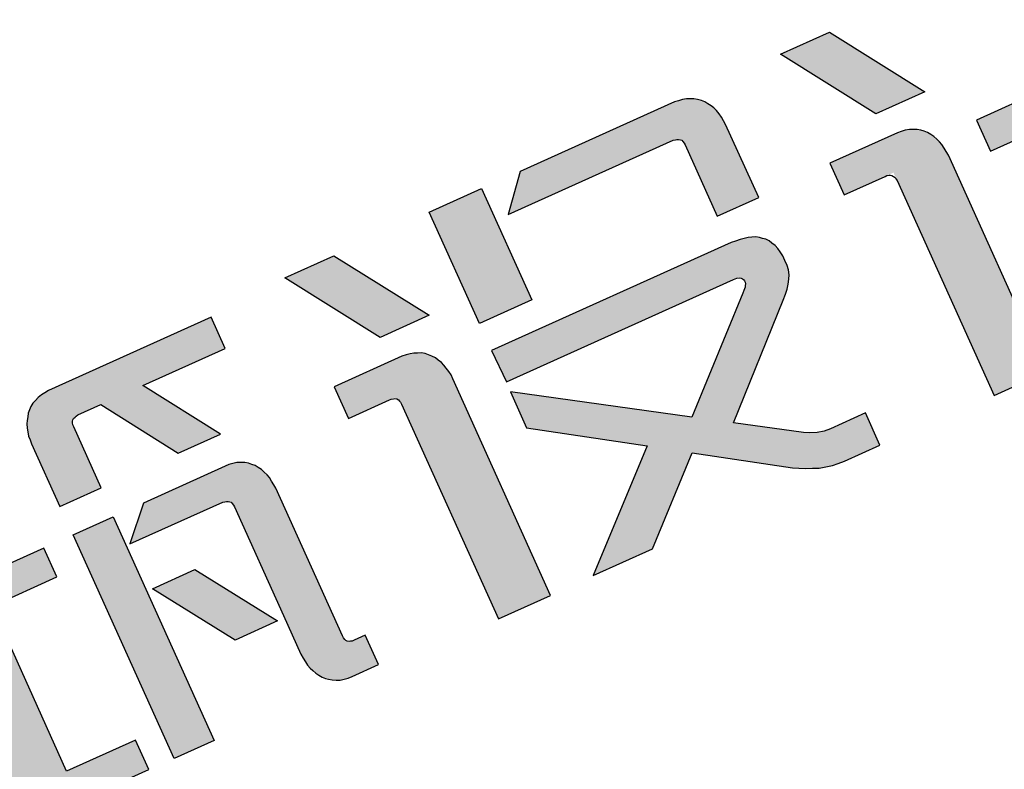
# Model space of a CAD drawing. Units: metres. Extents: x 40482655 to 40483478, y 3143953 to 3144509.
# Drawn here: x 40483369 to 40483373, y 3144469 to 3144472 of the extents above; entities that cross this region are included whole.
import ezdxf

# ---------------------------------------------------------------- set-up
doc = ezdxf.new("R2010")
doc.units = ezdxf.units.M
doc.header["$LTSCALE"] = 1000
doc.layers.add('GY-TK-A2', color=137, linetype='CONTINUOUS')
doc.layers.add('STAIR', color=3, linetype='CONTINUOUS')

# ---------------------------------------------------------------- blocks, each defined once
blk = doc.blocks.new('GeYuanFrame_12363783_建筑_E图框', base_point=(4437.4166, 1138.6158))
at = {"layer": 'GY-TK-A2'}
h = blk.add_hatch(color=256, dxfattribs=at)
h.paths.add_polyline_path([(4969.6826, 1535.3294), (4970.5051, 1535.3294), (4970.5051, 1535.6409), (4968.883, 1535.6409), (4968.8003, 1535.6305), (4968.7714, 1535.6223), (4968.7063, 1535.5944), (4968.6784, 1535.5758), (4968.632, 1535.5293), (4968.5948, 1535.4735), (4968.5808, 1535.4456), (4968.5669, 1535.4085), (4968.5576, 1535.3759), (4968.5483, 1535.3387), (4968.5436, 1535.3016), (4968.5436, 1535.2644), (4968.5436, 1534.6369), (4968.9573, 1534.6369), (4968.9573, 1535.2458), (4968.9573, 1535.2876), (4968.9759, 1535.3062), (4968.9868, 1535.317), (4969.0177, 1535.3248), (4969.0363, 1535.3294), (4969.264, 1535.3294), (4969.7242, 1534.6369), (4970.1472, 1534.6369)])
h.paths.add_polyline_path([(4971.1326, 1535.2458), (4971.1326, 1535.2876), (4971.1512, 1535.3062), (4971.1605, 1535.3155), (4971.1791, 1535.3201), (4971.207, 1535.3294), (4971.4393, 1535.3294), (4971.8995, 1534.6369), (4972.3225, 1534.6369), (4971.8579, 1535.3294), (4972.6804, 1535.3294), (4972.6804, 1535.6409), (4971.0582, 1535.6409), (4970.9839, 1535.6316), (4970.9467, 1535.6223), (4970.8816, 1535.5944), (4970.8537, 1535.5758), (4970.8072, 1535.5293), (4970.7701, 1535.4735), (4970.7561, 1535.4456), (4970.7422, 1535.4085), (4970.7329, 1535.3759), (4970.7236, 1535.3387), (4970.7236, 1535.3016), (4970.7189, 1535.2644), (4970.7189, 1534.6369), (4971.1326, 1534.6369)])
h.paths.add_polyline_path([(4970.7236, 1534.3534), (4970.7236, 1532.1223), (4971.1233, 1532.1223), (4971.1233, 1534.3534)])
h.paths.add_polyline_path([(4971.4254, 1534.3534), (4971.1605, 1534.0652), (4972.0901, 1534.0652), (4972.118, 1534.0559), (4972.1511, 1534.0448), (4972.1645, 1534.0048), (4972.1645, 1532.8985), (4972.1645, 1532.5127), (4972.1691, 1532.4709), (4972.1784, 1532.3965), (4972.1877, 1532.364), (4972.2156, 1532.2989), (4972.2528, 1532.2431), (4972.276, 1532.2199), (4972.2993, 1532.2013), (4972.3271, 1532.1827), (4972.3597, 1532.1641), (4972.3922, 1532.1502), (4972.4294, 1532.1455), (4972.4666, 1532.1362), (4972.5038, 1532.1362), (4972.7687, 1532.1362), (4972.7687, 1532.4291), (4972.6572, 1532.4291), (4972.6246, 1532.4291), (4972.587, 1532.4542), (4972.5781, 1532.4895), (4972.5781, 1533.9815), (4972.5735, 1534.0187), (4972.5642, 1534.0931), (4972.5549, 1534.1256), (4972.527, 1534.1907), (4972.4898, 1534.2464), (4972.4434, 1534.2929), (4972.4155, 1534.3115), (4972.3504, 1534.3394), (4972.3132, 1534.3487), (4972.276, 1534.3534), (4972.2388, 1534.3534)])
h.paths.add_polyline_path([(4971.6021, 1533.6097), (4971.1791, 1533.6097), (4971.6718, 1532.8753), (4972.0947, 1532.8753)], flags=17)
h.paths.add_polyline_path([(4968.6227, 1534.3534), (4968.6227, 1534.0652), (4969.2641, 1534.0652), (4969.2641, 1532.4198), (4968.6227, 1532.4198), (4968.6227, 1532.1269), (4970.4726, 1532.1269), (4970.4726, 1532.4198), (4969.7847, 1532.4198), (4969.7847, 1534.0652), (4970.4308, 1534.0652), (4970.4308, 1534.3534)])
h = blk.add_hatch(color=256, dxfattribs=at)
h.paths.add_polyline_path([(4973.9272, 1535.692), (4973.4392, 1535.692), (4974.0063, 1534.8414), (4974.4943, 1534.8414)])
h.paths.add_polyline_path([(4974.4525, 1534.265), (4974.4478, 1534.3022), (4974.4385, 1534.3394), (4974.4199, 1534.4045), (4974.3811, 1534.4725), (4974.3642, 1534.4928), (4974.3177, 1534.5393), (4974.2898, 1534.5579), (4974.2247, 1534.5858), (4974.1922, 1534.5951), (4974.155, 1534.5997), (4974.1132, 1534.6043), (4973.4392, 1534.6043), (4973.4392, 1534.2883), (4973.8482, 1534.2883), (4973.9009, 1534.2883), (4973.9319, 1534.2418), (4973.9319, 1534.2093), (4973.9319, 1532.0665), (4974.4525, 1532.0665)])
h.paths.add_polyline_path([(4975.4007, 1535.6966), (4974.8801, 1535.6966), (4974.8801, 1534.5858), (4975.4007, 1534.5858)])
h.paths.add_polyline_path([(4977.1762, 1535.3806), (4977.2041, 1535.3713), (4977.2372, 1535.3602), (4977.2506, 1535.3201), (4977.2506, 1534.5858), (4977.6643, 1534.5858), (4977.6643, 1535.3155), (4977.6596, 1535.3527), (4977.6503, 1535.427), (4977.641, 1535.4642), (4977.6271, 1535.4968), (4977.6131, 1535.5247), (4977.576, 1535.5804), (4977.5527, 1535.6037), (4977.5248, 1535.6269), (4977.4969, 1535.6455), (4977.4691, 1535.6595), (4977.4365, 1535.6734), (4977.3993, 1535.6827), (4977.325, 1535.692), (4975.7865, 1535.692), (4975.5262, 1535.3806)])
h.paths.add_polyline_path([(4977.1483, 1534.0001), (4977.1995, 1534.0001), (4977.2181, 1533.9815), (4977.2436, 1533.9559), (4977.225, 1533.9002), (4977.1948, 1533.87), (4977.1762, 1533.8514), (4976.2901, 1533.0162), (4974.8801, 1533.9025), (4974.8801, 1533.5446), (4975.8103, 1532.9448), (4974.8801, 1532.0712), (4975.4704, 1532.0712), (4976.1583, 1532.7204), (4976.9345, 1532.2199), (4976.9857, 1532.192), (4977.0414, 1532.1641), (4977.0972, 1532.1409), (4977.153, 1532.1176), (4977.2134, 1532.1037), (4977.2738, 1532.0898), (4977.3296, 1532.0851), (4977.39, 1532.0805), (4977.7433, 1532.0805), (4977.7433, 1532.4012), (4977.3559, 1532.4012), (4977.2692, 1532.4198), (4977.2088, 1532.443), (4977.1576, 1532.4709), (4976.6136, 1532.8129), (4977.483, 1533.6422), (4977.5248, 1533.684), (4977.5574, 1533.7212), (4977.5853, 1533.7584), (4977.6085, 1533.7956), (4977.6271, 1533.8328), (4977.641, 1533.8746), (4977.6457, 1533.9164), (4977.6457, 1534.014), (4977.641, 1534.0559), (4977.6317, 1534.0931), (4977.6224, 1534.1256), (4977.5836, 1534.1936), (4977.5667, 1534.2139), (4977.5202, 1534.2511), (4977.4923, 1534.2697), (4977.4598, 1534.2836), (4977.4272, 1534.2929), (4977.39, 1534.3022), (4977.3528, 1534.3069), (4977.2692, 1534.3162), (4974.8801, 1534.3162), (4974.8847, 1534.0001)])
h = blk.add_hatch(color=256, dxfattribs=at)
h.paths.add_polyline_path([(4978.8693, 1535.692), (4978.3812, 1535.692), (4978.9483, 1534.8414), (4979.4363, 1534.8414)])
h.paths.add_polyline_path([(4978.8739, 1532.0665), (4979.3945, 1532.0665), (4979.3945, 1534.2279), (4979.3806, 1534.3394), (4979.3713, 1534.3719), (4979.3434, 1534.437), (4979.3062, 1534.4928), (4979.2597, 1534.5393), (4979.2318, 1534.5579), (4979.1668, 1534.5858), (4979.1296, 1534.5951), (4979.0552, 1534.6043), (4978.3812, 1534.6043), (4978.3812, 1534.2883), (4978.7903, 1534.2883), (4978.8739, 1534.2883)])
h.paths.add_polyline_path([(4981.6349, 1534.1024), (4982.6946, 1534.1024), (4982.6946, 1534.4138), (4981.6349, 1534.4138), (4981.6349, 1535.692), (4981.1096, 1535.692), (4981.1096, 1534.4138), (4979.7571, 1534.4138), (4979.7571, 1534.1024), (4981.1096, 1534.1024), (4981.1096, 1532.0619), (4981.6349, 1532.0619)])
for points in [[(4971.1326, 1535.2458), (4971.1326, 1535.2644), (4971.1373, 1535.283), (4971.1419, 1535.2969), (4971.1512, 1535.3062), (4971.1605, 1535.3155), (4971.1791, 1535.3201), (4971.193, 1535.3248), (4971.2116, 1535.3294), (4971.4393, 1535.3294), (4971.8995, 1534.6369), (4972.3225, 1534.6369), (4971.8579, 1535.3294), (4972.6804, 1535.3294), (4972.6804, 1535.6409), (4971.0582, 1535.6409), (4971.0211, 1535.6362), (4970.9839, 1535.6316), (4970.9467, 1535.6223), (4970.9141, 1535.6083), (4970.8816, 1535.5944), (4970.8537, 1535.5758), (4970.8305, 1535.5525), (4970.8072, 1535.5293), (4970.7886, 1535.5014), (4970.7701, 1535.4735), (4970.7561, 1535.4456), (4970.7422, 1535.4085), (4970.7329, 1535.3759), (4970.7236, 1535.3387), (4970.7236, 1535.3016), (4970.7189, 1535.2644), (4970.7189, 1534.6369), (4971.1326, 1534.6369)], [(4973.9272, 1535.692), (4974.4943, 1534.8414), (4974.0063, 1534.8414), (4973.4392, 1535.692), (4973.9272, 1535.692)], [(4975.4007, 1535.6966), (4975.4007, 1534.5858), (4974.8801, 1534.5858), (4974.8801, 1535.6966), (4975.4007, 1535.6966)], [(4977.6643, 1534.5858), (4977.6643, 1535.3155), (4977.6596, 1535.3527), (4977.655, 1535.3899), (4977.6503, 1535.427), (4977.641, 1535.4642), (4977.6271, 1535.4968), (4977.6131, 1535.5247), (4977.5945, 1535.5525), (4977.576, 1535.5804), (4977.5527, 1535.6037), (4977.5248, 1535.6269), (4977.4969, 1535.6455), (4977.4691, 1535.6595), (4977.4365, 1535.6734), (4977.3993, 1535.6827), (4977.3621, 1535.6873), (4977.325, 1535.692), (4975.7865, 1535.692), (4975.5262, 1535.3806), (4977.1716, 1535.3806), (4977.1902, 1535.3759), (4977.2041, 1535.3713), (4977.2181, 1535.3666), (4977.232, 1535.3573), (4977.2413, 1535.348), (4977.2459, 1535.3341), (4977.2506, 1535.3155), (4977.2506, 1535.2969), (4977.2506, 1534.5858), (4977.6643, 1534.5858)], [(4978.8693, 1535.692), (4979.4363, 1534.8414), (4978.9483, 1534.8414), (4978.3812, 1535.692), (4978.8693, 1535.692)], [(4981.6349, 1534.1024), (4982.6946, 1534.1024), (4982.6946, 1534.4138), (4981.6349, 1534.4138), (4981.6349, 1535.692), (4981.1096, 1535.692), (4981.1096, 1534.4138), (4979.7571, 1534.4138), (4979.7571, 1534.1024), (4981.1096, 1534.1024), (4981.1096, 1532.0619), (4981.6349, 1532.0619)], [(4974.4525, 1532.0665), (4974.4525, 1534.2279), (4974.4525, 1534.265), (4974.4478, 1534.3022), (4974.4385, 1534.3394), (4974.4292, 1534.3719), (4974.4199, 1534.4045), (4974.4013, 1534.437), (4974.3874, 1534.4649), (4974.3642, 1534.4928), (4974.3409, 1534.516), (4974.3177, 1534.5393), (4974.2898, 1534.5579), (4974.2573, 1534.5718), (4974.2247, 1534.5858), (4974.1922, 1534.5951), (4974.155, 1534.5997), (4974.1132, 1534.6043), (4973.4392, 1534.6043), (4973.4392, 1534.2883), (4973.8482, 1534.2883), (4973.8668, 1534.2883), (4973.8854, 1534.2836), (4973.8994, 1534.279), (4973.9133, 1534.2697), (4973.9226, 1534.2557), (4973.9272, 1534.2418), (4973.9319, 1534.2279), (4973.9319, 1534.2093), (4973.9319, 1532.0665), (4974.4525, 1532.0665)], [(4969.7847, 1534.0652), (4970.4308, 1534.0652), (4970.4308, 1534.3534), (4968.6227, 1534.3534), (4968.6227, 1534.0652), (4969.2641, 1534.0652), (4969.2641, 1532.4198), (4968.6227, 1532.4198), (4968.6227, 1532.1269), (4970.4726, 1532.1269), (4970.4726, 1532.4198), (4969.7847, 1532.4198)], [(4971.1233, 1534.3534), (4971.1233, 1532.1223), (4970.7236, 1532.1223), (4970.7236, 1534.3534), (4971.1233, 1534.3534)], [(4972.5781, 1532.5034), (4972.5781, 1532.5081), (4972.5781, 1533.9815), (4972.5735, 1534.0187), (4972.5688, 1534.0559), (4972.5642, 1534.0931), (4972.5549, 1534.1256), (4972.541, 1534.1581), (4972.527, 1534.1907), (4972.5084, 1534.2186), (4972.4898, 1534.2464), (4972.4666, 1534.2697), (4972.4434, 1534.2929), (4972.4155, 1534.3115), (4972.3829, 1534.3255), (4972.3504, 1534.3394), (4972.3132, 1534.3487), (4972.276, 1534.3534), (4972.2388, 1534.3534), (4971.4254, 1534.3534), (4971.1605, 1534.0652), (4972.0855, 1534.0652), (4972.104, 1534.0605), (4972.118, 1534.0559), (4972.1319, 1534.0512), (4972.1459, 1534.0419), (4972.1552, 1534.0326), (4972.1598, 1534.0187), (4972.1645, 1534.0001), (4972.1645, 1533.9815), (4972.1645, 1532.8985), (4972.1645, 1532.8985), (4972.1645, 1532.5127), (4972.1691, 1532.4709), (4972.1738, 1532.4337), (4972.1784, 1532.3965), (4972.1877, 1532.364), (4972.2017, 1532.3315), (4972.2156, 1532.2989), (4972.2342, 1532.271), (4972.2528, 1532.2431), (4972.276, 1532.2199), (4972.2993, 1532.2013), (4972.3271, 1532.1827), (4972.3597, 1532.1641), (4972.3922, 1532.1502), (4972.4294, 1532.1455), (4972.4666, 1532.1362), (4972.5038, 1532.1362), (4972.7687, 1532.1362), (4972.7687, 1532.4291), (4972.6572, 1532.4291), (4972.6386, 1532.4291), (4972.6246, 1532.4337), (4972.6107, 1532.4384), (4972.5967, 1532.4477), (4972.5874, 1532.457), (4972.5828, 1532.4709), (4972.5781, 1532.4895), (4972.5781, 1532.5034)], [(4977.483, 1533.6422), (4977.5248, 1533.684), (4977.5574, 1533.7212), (4977.5853, 1533.7584), (4977.6085, 1533.7956), (4977.6271, 1533.8328), (4977.641, 1533.8746), (4977.6457, 1533.9164), (4977.6457, 1533.9676), (4977.6457, 1534.014), (4977.641, 1534.0559), (4977.6317, 1534.0931), (4977.6224, 1534.1256), (4977.6038, 1534.1581), (4977.5899, 1534.186), (4977.5667, 1534.2139), (4977.5434, 1534.2325), (4977.5202, 1534.2511), (4977.4923, 1534.2697), (4977.4598, 1534.2836), (4977.4272, 1534.2929), (4977.39, 1534.3022), (4977.3528, 1534.3069), (4977.311, 1534.3115), (4977.2692, 1534.3162), (4974.8801, 1534.3162), (4974.8847, 1534.0001), (4977.1483, 1534.0001), (4977.1809, 1534.0001), (4977.2088, 1533.9908), (4977.2181, 1533.9815), (4977.2274, 1533.9722), (4977.232, 1533.9629), (4977.2366, 1533.949), (4977.2366, 1533.935), (4977.232, 1533.9211), (4977.2227, 1533.9071), (4977.2181, 1533.8932), (4977.1948, 1533.87), (4977.1762, 1533.8514), (4976.2901, 1533.0162), (4974.8801, 1533.9025), (4974.8801, 1533.5446), (4975.8103, 1532.9448), (4974.8801, 1532.0712), (4975.4704, 1532.0712), (4976.1583, 1532.7204), (4976.9345, 1532.2199), (4976.9857, 1532.192), (4977.0414, 1532.1641), (4977.0972, 1532.1409), (4977.153, 1532.1176), (4977.2134, 1532.1037), (4977.2738, 1532.0898), (4977.3296, 1532.0851), (4977.39, 1532.0805), (4977.7433, 1532.0805), (4977.7433, 1532.4012), (4977.3947, 1532.4012), (4977.3343, 1532.4058), (4977.2692, 1532.4198), (4977.2088, 1532.443), (4977.1576, 1532.4709), (4976.6136, 1532.8129)], [(4971.6021, 1533.6097), (4972.0947, 1532.8753), (4971.6718, 1532.8753), (4971.1791, 1533.6097), (4971.6021, 1533.6097)]]:
    blk.add_lwpolyline(points, close=True, dxfattribs=at)
blk.add_lwpolyline([(4979.3945, 1532.0665), (4979.3945, 1534.2279), (4979.3899, 1534.265), (4979.3852, 1534.3022), (4979.3806, 1534.3394), (4979.3713, 1534.3719), (4979.3573, 1534.4045), (4979.3434, 1534.437), (4979.3248, 1534.4649), (4979.3062, 1534.4928), (4979.283, 1534.516), (4979.2597, 1534.5393), (4979.2318, 1534.5579), (4979.1993, 1534.5718), (4979.1668, 1534.5858), (4979.1296, 1534.5951), (4979.0924, 1534.5997), (4979.0552, 1534.6043), (4978.3812, 1534.6043), (4978.3812, 1534.2883), (4978.7903, 1534.2883), (4978.8089, 1534.2883), (4978.8274, 1534.2836), (4978.8414, 1534.279), (4978.8507, 1534.2697), (4978.86, 1534.2557), (4978.8693, 1534.2418), (4978.8693, 1534.2279), (4978.8739, 1534.2093), (4978.8739, 1532.0665), (4979.3945, 1532.0665)], dxfattribs=at)

msp = doc.modelspace()

# ---------------------------------------------------------------- block references
at = {"layer": 'STAIR', "color": 3, "linetype": 'ByBlock', "xscale": 0.4999999999999998, "yscale": 0.4999999999999998, "zscale": 0.4999999999999998, "rotation": 24.28830241029018}
msp.add_blockref('GeYuanFrame_12363783_建筑_E图框', (40483207.3261, 3144179.8302), dxfattribs=at)

doc.saveas('drawing.dxf')
